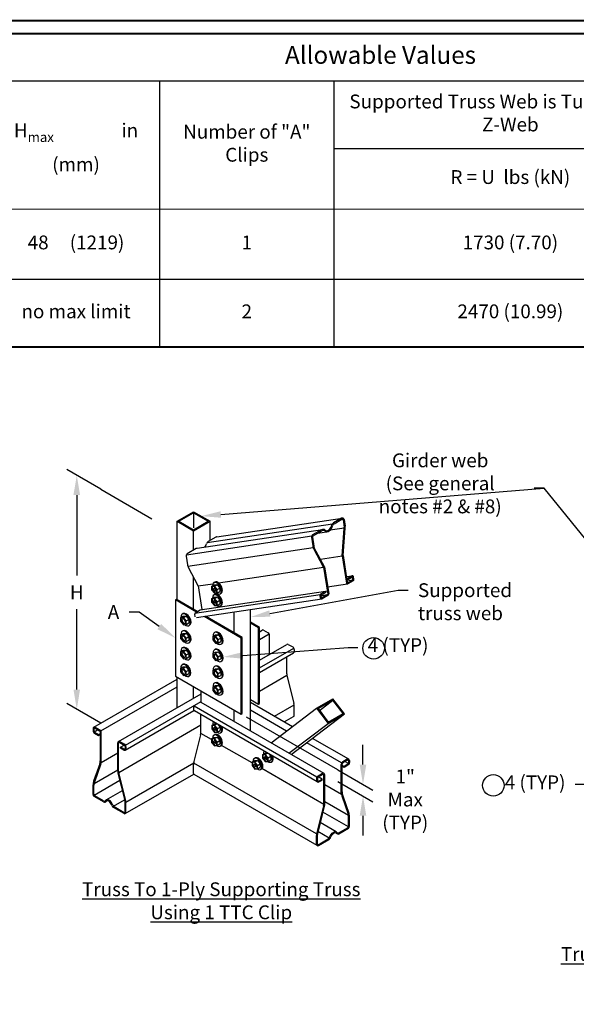
# Model space of a CAD drawing. Units: inches. Extents: x 0 to 11.6, y 0 to 8.5.
# Drawn here: x 6 to 8.8, y 3.5 to 8.5 of the extents above; entities that cross this region are included whole.
import ezdxf
from ezdxf import colors
from ezdxf.entities.mleader import LeaderData, LeaderLine
from ezdxf.math import Vec2, Vec3

# ---------------------------------------------------------------- set-up
doc = ezdxf.new("R2010")
doc.units = ezdxf.units.IN
doc.header["$MEASUREMENT"] = 0
doc.layers.get('0').update_dxf_attribs({"linetype": 'CONTINUOUS'})
doc.layers.get('Defpoints').update_dxf_attribs({"linetype": 'CONTINUOUS'})
for name, color, linetype in [('BOR', 7, 'CONTINUOUS'), ('Const.', 7, 'CONTINUOUS'), ('DIM', 7, 'CONTINUOUS'), ('Dim-Dimensions', 7, 'CONTINUOUS'), ('Dim-Leaders', 7, 'CONTINUOUS'), ('Table', 7, 'CONTINUOUS')]:
    doc.layers.add(name, color=color, linetype=linetype)
doc.styles.add('ROMAND', font='romand')
doc.styles.add('TrusSteel_Std.', font='romand.shx', dxfattribs={"height": 0.07})
doc.dimstyles.new('TrusSteel_Std.', dxfattribs={"dimtxt": 0.07, "dimasz": 0.1, "dimexe": 0.05, "dimexo": 0.07, "dimgap": 0.05, "dimtad": 0, "dimdec": 4, "dimzin": 0, "dimdsep": 46, "dimtxsty": 'TrusSteel_Std.', "dimcen": 0.09, "dimadec": 0, "dimazin": 0, "dimtfac": 1, "dimtdec": 4, "dimtofl": 0, "dimtmove": 2, "dimatfit": 3, "dimfxl": 0, "dimtolj": 1, "dimtzin": 1, "dimarcsym": 0})

# ---------------------------------------------------------------- blocks, each defined once
blk = doc.blocks.new('*T2')
at = {"layer": 'Table', "linetype": 'ByBlock', "lineweight": -2, "transparency": 16777216}
for p, q in [((0, 0), (6.2023, 0)), ((0, 0), (0, -1.5873)), ((6.2023, 0), (6.2023, -1.5873)), ((0, -0.24), (6.2023, -0.24)), ((1.1359, -0.24), (1.1359, -1.5873)), ((1.9825, -0.24), (1.9825, -1.5873)), ((2.8656, -0.24), (2.8656, -1.5873)), ((4.6524, -0.24), (4.6524, -1.5873)), ((0, -0.5825), (1.1359, -0.5825)), ((0.5679, -0.5825), (0.5679, -1.5873)), ((2.8656, -0.5825), (6.2023, -0.5825)), ((0, -1.2448), (6.2023, -1.2448)), ((0, -1.5873), (6.2023, -1.5873))]:
    blk.add_line(p, q, dxfattribs=at)
at = {"layer": 'Table', "linetype": 'ByBlock', "lineweight": 15, "transparency": 16777216}
blk.add_line((0, -0.8892), (6.2023, -0.8892), dxfattribs=at)
at = {"layer": 'Table', "color": 0, "transparency": 16777216, "attachment_point": 5, "style": 'ROMAND'}
for s, insert, char_height, width in [('Allowable Values', (3.1012, -0.12), 0.09, 6.082344), ('Supported Truss Web is Tube Web or Z-Web', (3.759, -0.4113), 0.07, 1.666854), ('\\A1;H{\\fArial|b0|i0|c0|p34;\\H0.7x;\\S^ min;} in (mm)', (0.5679, -0.4113), 0.07, 1.015877), ('Supported Trus Web is C-Web', (5.4274, -0.4113), 0.07, 1.429907), ('\\A1;H{\\fArial|b0|i0|c0|p34;\\H0.7x;\\S^ max;}                in (mm)', (1.5592, -0.5646), 0.07, 0.726667), ('Number of "A" Clips', (2.4241, -0.5646), 0.07, 0.76304), ('TSC3.00 TSC4.00', (0.8519, -0.7359), 0.07, 0.447938), ('TSC2.75', (0.284, -0.7359), 0.07, 0.447938), ('R = U  lbs (kN)', (3.759, -0.7359), 0.07, 1.666854), ('R = U  lbs (kN)', (5.4274, -0.7359), 0.07, 1.429907), ('9-1/2 (241)', (0.284, -1.067), 0.07, 0.447938), ('12      (305)', (0.8519, -1.067), 0.07, 0.447938), ('48     (1219)', (1.5592, -1.067), 0.07, 0.726667), ('1', (2.4241, -1.067), 0.07, 0.76304), ('1730 (7.70)', (3.759, -1.067), 0.07, 1.666854), ('1420 (6.32)', (5.4274, -1.067), 0.07, 1.429907), ('19      (483)', (0.284, -1.4161), 0.07, 0.447938), ('24      (610)', (0.8519, -1.4161), 0.07, 0.447938), ('no max limit', (1.5592, -1.4161), 0.07, 0.726667), ('2', (2.4241, -1.4161), 0.07, 0.76304), ('2470 (10.99)', (3.759, -1.4161), 0.07, 1.666854), ('2470 (10.99)', (5.4274, -1.4161), 0.07, 1.429907)]:
    blk.add_mtext(s, dxfattribs=dict(at, insert=insert, char_height=char_height, width=width))
blk = doc.blocks.new('*D8')
at = {"layer": 'Defpoints', "color": 0, "transparency": 16777216}
for p in [(7.5477, 4.7408), (7.5477, 4.6817), (7.7451, 4.6268)]:
    blk.add_point(p, dxfattribs=at)
at = {"layer": 'Dim-Dimensions', "color": 0, "lineweight": -2, "transparency": 16777216}
for p, q in [((7.7451, 4.7268), (7.7451, 4.8268)), ((7.6177, 4.7004), (7.7951, 4.598)), ((7.6177, 4.6413), (7.7951, 4.5389)), ((7.7451, 4.4678), (7.7451, 4.3678))]:
    blk.add_line(p, q, dxfattribs=at)
at = {"layer": 'Dim-Dimensions', "color": 0, "transparency": 16777216}
for points in [[(7.7285, 4.7268), (7.7618, 4.7268), (7.7451, 4.6268)], [(7.7285, 4.4678), (7.7618, 4.4678), (7.7451, 4.5678)]]:
    blk.add_solid(points, dxfattribs=at)
at = {"layer": 'Dim-Dimensions', "color": 0, "transparency": 16777216, "insert": (7.9591, 4.5499), "char_height": 0.07, "attachment_point": 5, "rotation": 0.0001, "style": 'TrusSteel_Std.'}
blk.add_mtext('\\A1;1"\\PMax\\P(TYP)', dxfattribs=at)
blk = doc.blocks.new('*D9')
at = {"layer": 'Defpoints', "color": 0, "transparency": 16777216}
for p in [(6.2954, 6.1923), (6.4175, 6.1218), (6.4175, 4.9364)]:
    blk.add_point(p, dxfattribs=at)
at = {"layer": 'Dim-Dimensions', "color": 0, "lineweight": -2, "transparency": 16777216}
for p, q in [((6.4175, 6.1218), (6.2454, 6.2212)), ((6.2954, 6.0923), (6.2954, 5.6846)), ((6.2954, 5.1069), (6.2954, 5.5146)), ((6.4175, 4.9364), (6.2454, 5.0358))]:
    blk.add_line(p, q, dxfattribs=at)
at = {"layer": 'Dim-Dimensions', "color": 0, "transparency": 16777216}
for points in [[(6.2787, 6.0923), (6.312, 6.0923), (6.2954, 6.1923)], [(6.2787, 5.1069), (6.312, 5.1069), (6.2954, 5.0069)]]:
    blk.add_solid(points, dxfattribs=at)
at = {"layer": 'Dim-Dimensions', "color": 0, "transparency": 16777216, "insert": (6.2954, 5.5996), "char_height": 0.07, "attachment_point": 5, "rotation": 0.0001, "style": 'TrusSteel_Std.'}
blk.add_mtext('\\A1;H', dxfattribs=at)

msp = doc.modelspace()

# ---------------------------------------------------------------- linework, layer by layer
at = {"layer": 'BOR', "lineweight": -3, "const_width": 0.01}
msp.add_lwpolyline([(0.125, 1.495), (10.875, 1.495, 0.4142136), (10.995, 1.615), (10.995, 8.375, 0.4142136), (10.875, 8.495), (0.125, 8.495, 0.4142136), (0.005, 8.375), (0.005, 1.615, 0.4142136)], format="xyb", close=True, dxfattribs=at)
msp.add_lwpolyline([(4.73247, 8.42972), (10.93482, 8.42972), (10.93482, 6.84239), (4.73247, 6.84239)], close=True, dxfattribs=at)
at = {"layer": 'BOR'}
for centre in [(7.79874, 5.31576), (8.40533, 4.62157)]:
    msp.add_circle(centre, 0.05465, dxfattribs=at)
at = {"layer": 'Const.', "lineweight": -3}
for p, q in [((6.8038, 5.95949), (6.88719, 6.00764)), ((6.81269, 5.95949), (6.88719, 6.00251)), ((6.88719, 6.00764), (6.97059, 5.95949)), ((6.88719, 6.00251), (6.88719, 5.92649)), ((6.88719, 6.00251), (6.96169, 5.95949)), ((6.8038, 5.56064), (6.8038, 5.95949)), ((6.8038, 5.95949), (6.88719, 5.91134)), ((6.81269, 5.95949), (6.88719, 5.91648)), ((6.88719, 5.91648), (6.96169, 5.95949)), ((6.88719, 5.91134), (6.97059, 5.95949)), ((6.95591, 5.85191), (7.59079, 5.94715)), ((6.97059, 5.86181), (6.97059, 5.95949)), ((7.00554, 5.88056), (7.63882, 5.97559)), ((7.63568, 5.97449), (7.59625, 5.95172)), ((7.5984, 5.94703), (7.63858, 5.97023)), ((7.64432, 5.96747), (7.65005, 5.92923)), ((7.64906, 5.96804), (7.65418, 5.93395)), ((6.85036, 5.79008), (7.48525, 5.88532)), ((6.88719, 5.81366), (6.88719, 5.91134)), ((6.90554, 5.82297), (7.54043, 5.91821)), ((7.53488, 5.91629), (7.48988, 5.89031)), ((7.49212, 5.88567), (7.53705, 5.91161)), ((7.51616, 5.89955), (7.55985, 5.90611)), ((7.57928, 5.9157), (7.65032, 5.92636)), ((7.63965, 5.78363), (7.65026, 5.92348)), ((7.6441, 5.7862), (7.65454, 5.92388)), ((7.00043, 5.87904), (6.96136, 5.85648)), ((7.48423, 5.87859), (7.49088, 5.83422)), ((7.48898, 5.87916), (7.49577, 5.83388)), ((6.9, 5.82105), (6.855, 5.79507)), ((6.85777, 5.73175), (7.49266, 5.82698)), ((7.5453, 5.72681), (7.4956, 5.82013)), ((7.54975, 5.72938), (7.4985, 5.82562)), ((7.6441, 5.7862), (7.66568, 5.64996)), ((6.84935, 5.78335), (6.856, 5.73899)), ((7.52964, 5.76713), (7.63965, 5.78363)), ((7.63965, 5.78363), (7.66142, 5.64619)), ((6.91041, 5.63157), (6.86072, 5.7249)), ((7.01379, 5.64708), (7.5453, 5.72681)), ((7.5453, 5.72681), (7.56686, 5.59068)), ((7.54975, 5.72938), (7.57151, 5.59194)), ((6.88719, 5.5125), (6.88719, 5.67518)), ((6.91041, 5.63157), (6.98509, 5.64277)), ((6.97849, 5.62941), (6.99199, 5.63721)), ((6.98995, 5.64827), (6.9944, 5.65084)), ((6.99199, 5.63721), (7.00614, 5.63842)), ((6.99265, 5.63063), (7.00614, 5.63842)), ((7.00614, 5.63842), (7.01997, 5.62133)), ((7.566, 5.62673), (7.66728, 5.64192)), ((7.6611, 5.67884), (7.69071, 5.68328)), ((7.66247, 5.67019), (7.6691, 5.67118)), ((7.66322, 5.66547), (7.67166, 5.66674)), ((7.66438, 5.65814), (7.69388, 5.66256)), ((7.69501, 5.65753), (7.66906, 5.64255)), ((7.6691, 5.67118), (7.68897, 5.68266)), ((7.6691, 5.67118), (7.67166, 5.66674)), ((7.6928, 5.66139), (7.66969, 5.64805)), ((7.67166, 5.66674), (7.69024, 5.67746)), ((7.69411, 5.66415), (7.69215, 5.67655)), ((7.69877, 5.66541), (7.69661, 5.67901)), ((6.89387, 5.49305), (7.52875, 5.58828)), ((6.91041, 5.63157), (6.92941, 5.51161)), ((6.92044, 5.51026), (7.55532, 5.60549)), ((6.99265, 5.63063), (6.97849, 5.62941)), ((6.97849, 5.62941), (6.97849, 5.61195)), ((6.97849, 5.61195), (6.9927, 5.59441)), ((6.99219, 5.62956), (6.97952, 5.62847)), ((6.97952, 5.62847), (6.97952, 5.61231)), ((6.97952, 5.61231), (6.98073, 5.61301)), ((6.97952, 5.61231), (6.99315, 5.59549)), ((6.98073, 5.62858), (6.98073, 5.61301)), ((6.98073, 5.61301), (6.99436, 5.59618)), ((6.99265, 5.62107), (6.98465, 5.61317)), ((6.98802, 5.61311), (6.98465, 5.61317)), ((6.98802, 5.61311), (6.99728, 5.60777)), ((6.98995, 5.58603), (6.9944, 5.5886)), ((7.00544, 5.61317), (6.99219, 5.62956)), ((7.00647, 5.61354), (6.99265, 5.63063)), ((6.99265, 5.62107), (6.99386, 5.62176)), ((6.99265, 5.62107), (7.00064, 5.60394)), ((6.9927, 5.59441), (7.00647, 5.59575)), ((6.99315, 5.59549), (7.00544, 5.59668)), ((6.99315, 5.59549), (6.99436, 5.59618)), ((6.99386, 5.62176), (7.00185, 5.60464)), ((6.99436, 5.59618), (7.00544, 5.59726)), ((6.99728, 5.60777), (7.00064, 5.60394)), ((7.00185, 5.60464), (7.00064, 5.60394)), ((7.00544, 5.59668), (7.00544, 5.61317)), ((7.00647, 5.61354), (7.01997, 5.62133)), ((7.00647, 5.59575), (7.00647, 5.61354)), ((7.00647, 5.59575), (7.01997, 5.60354)), ((7.01997, 5.62133), (7.01997, 5.60354)), ((7.0222, 5.59241), (7.02665, 5.59498)), ((7.53109, 5.59151), (7.55532, 5.60549)), ((7.53323, 5.58408), (7.56663, 5.58909)), ((7.53408, 5.5873), (7.55789, 5.60105)), ((7.56554, 5.58792), (7.53877, 5.57246)), ((7.55532, 5.60549), (7.55789, 5.60105)), ((6.7949, 5.56064), (6.8038, 5.56578)), ((6.7949, 5.56064), (6.7949, 5.17545)), ((6.9013, 5.49921), (6.7949, 5.56064)), ((6.90575, 5.50178), (6.8038, 5.56064)), ((6.90144, 5.47109), (7.53632, 5.56633)), ((6.97849, 5.56717), (6.99199, 5.57496)), ((6.99265, 5.56839), (6.97849, 5.56717)), ((6.97849, 5.56717), (6.97849, 5.5497)), ((6.97849, 5.5497), (6.9927, 5.53217)), ((6.99219, 5.56732), (6.97952, 5.56623)), ((6.97952, 5.56623), (6.97952, 5.55006)), ((6.97952, 5.55006), (6.98073, 5.55076)), ((6.97952, 5.55006), (6.99315, 5.53324)), ((6.98073, 5.56633), (6.98073, 5.55076)), ((6.98073, 5.55076), (6.99436, 5.53394)), ((6.99265, 5.55882), (6.98465, 5.55093)), ((6.98802, 5.55087), (6.98465, 5.55093)), ((6.98802, 5.55087), (6.99728, 5.54552)), ((6.99199, 5.57496), (7.00614, 5.57618)), ((7.00544, 5.55093), (6.99219, 5.56732)), ((6.99265, 5.56839), (7.00614, 5.57618)), ((7.00647, 5.55129), (6.99265, 5.56839)), ((6.99265, 5.55882), (6.99386, 5.55952)), ((6.99265, 5.55882), (7.00064, 5.5417)), ((6.99386, 5.55952), (7.00185, 5.54239)), ((6.99728, 5.54552), (7.00064, 5.5417)), ((7.00185, 5.54239), (7.00064, 5.5417)), ((7.00544, 5.53444), (7.00544, 5.55093)), ((7.00614, 5.57618), (7.01997, 5.55908)), ((7.00647, 5.55129), (7.01997, 5.55908)), ((7.00647, 5.53351), (7.00647, 5.55129)), ((7.00647, 5.53351), (7.01997, 5.5413)), ((7.01997, 5.55908), (7.01997, 5.5413)), ((7.5305, 5.57061), (7.52833, 5.58432)), ((7.53476, 5.57438), (7.53311, 5.58478)), ((7.56776, 5.58406), (7.53815, 5.56696)), ((6.8342, 5.49192), (6.82993, 5.48953)), ((6.89562, 5.47537), (6.89345, 5.48908)), ((6.89621, 5.49627), (6.92044, 5.51026)), ((6.9927, 5.53217), (7.00647, 5.53351)), ((6.99315, 5.53324), (7.00544, 5.53444)), ((6.99315, 5.53324), (6.99436, 5.53394)), ((6.99436, 5.53394), (7.00544, 5.53502)), ((7.0222, 5.53017), (7.02665, 5.53274)), ((7.09183, 5.39435), (7.09183, 5.49966)), ((7.17523, 4.89681), (7.17523, 5.51216)), ((6.82135, 5.4702), (6.83484, 5.47799)), ((6.8355, 5.47141), (6.82135, 5.4702)), ((6.82135, 5.4702), (6.82135, 5.45273)), ((6.82135, 5.45273), (6.83556, 5.43519)), ((6.83484, 5.47799), (6.849, 5.4792)), ((6.8355, 5.47141), (6.849, 5.4792)), ((6.84933, 5.45432), (6.8355, 5.47141)), ((6.83556, 5.43519), (6.84933, 5.43654)), ((6.849, 5.4792), (6.86282, 5.46211)), ((6.84933, 5.45432), (6.86282, 5.46211)), ((6.84933, 5.43654), (6.84933, 5.45432)), ((6.84933, 5.43654), (6.86282, 5.44433)), ((6.86282, 5.46211), (6.86282, 5.44433)), ((7.12849, 5.36805), (6.93999, 5.47688)), ((7.13293, 5.37062), (6.94705, 5.47794)), ((7.22078, 5.42133), (7.17523, 5.44763)), ((7.21633, 5.41877), (7.17523, 5.4425)), ((6.82135, 5.3833), (6.83484, 5.3911)), ((6.8342, 5.40503), (6.82993, 5.40263)), ((6.83484, 5.3911), (6.849, 5.39231)), ((6.8355, 5.38452), (6.849, 5.39231)), ((6.849, 5.39231), (6.86282, 5.37522)), ((6.8669, 5.43245), (6.86357, 5.43052)), ((6.99714, 5.39784), (6.99287, 5.39545)), ((7.21633, 5.41877), (7.22078, 5.42133)), ((7.21633, 5.03357), (7.21633, 5.41877)), ((7.22078, 5.03614), (7.22078, 5.42133)), ((7.22078, 5.40015), (7.234, 5.40778)), ((7.22078, 5.36089), (7.26978, 5.38919)), ((7.24171, 5.40778), (7.26415, 5.39483)), ((6.8355, 5.38452), (6.82135, 5.3833)), ((6.82135, 5.3833), (6.82135, 5.36584)), ((6.82135, 5.36584), (6.83556, 5.3483)), ((6.84933, 5.36743), (6.8355, 5.38452)), ((6.83556, 5.3483), (6.84933, 5.34964)), ((6.84933, 5.36743), (6.86282, 5.37522)), ((6.84933, 5.34964), (6.84933, 5.36743)), ((6.84933, 5.34964), (6.86282, 5.35743)), ((6.86282, 5.37522), (6.86282, 5.35743)), ((6.8669, 5.34556), (6.86357, 5.34363)), ((6.98429, 5.37612), (6.99778, 5.38391)), ((6.99845, 5.37734), (6.98429, 5.37612)), ((6.98429, 5.37612), (6.98429, 5.35865)), ((6.98429, 5.35865), (6.9985, 5.34112)), ((6.99778, 5.38391), (7.01194, 5.38513)), ((6.99845, 5.37734), (7.01194, 5.38513)), ((7.01227, 5.36025), (6.99845, 5.37734)), ((6.9985, 5.34112), (7.01227, 5.34246)), ((7.01194, 5.38513), (7.02576, 5.36804)), ((7.01227, 5.36025), (7.02576, 5.36804)), ((7.01227, 5.34246), (7.01227, 5.36025)), ((7.01227, 5.34246), (7.02576, 5.35025)), ((7.02576, 5.36804), (7.02576, 5.35025)), ((7.02985, 5.33838), (7.02651, 5.33645)), ((7.12849, 5.36805), (7.13293, 5.37062)), ((7.12849, 4.98286), (7.12849, 5.36805)), ((7.13293, 4.98542), (7.13293, 5.37062)), ((7.27185, 5.28519), (7.27185, 5.38148)), ((6.82135, 5.29829), (6.83484, 5.30608)), ((6.8355, 5.29951), (6.82135, 5.29829)), ((6.82135, 5.29829), (6.82135, 5.28082)), ((6.8342, 5.32001), (6.82993, 5.31762)), ((6.83484, 5.30608), (6.849, 5.3073)), ((6.8355, 5.29951), (6.849, 5.3073)), ((6.84933, 5.28241), (6.8355, 5.29951)), ((6.849, 5.3073), (6.86282, 5.29021)), ((6.84933, 5.28241), (6.86282, 5.29021)), ((6.86282, 5.29021), (6.86282, 5.27242)), ((6.98429, 5.28923), (6.99778, 5.29702)), ((6.99845, 5.29045), (6.98429, 5.28923)), ((6.98429, 5.28923), (6.98429, 5.27176)), ((6.99714, 5.31095), (6.99287, 5.30856)), ((6.99778, 5.29702), (7.01194, 5.29824)), ((6.99845, 5.29045), (7.01194, 5.29824)), ((7.01227, 5.27335), (6.99845, 5.29045)), ((7.01194, 5.29824), (7.02576, 5.28114)), ((7.22078, 5.2557), (7.3591, 5.33556)), ((7.22078, 5.21645), (7.39488, 5.31696)), ((7.22078, 5.19324), (7.39309, 5.29273)), ((7.3668, 5.33556), (7.38924, 5.3226)), ((7.39694, 5.30926), (7.39694, 5.2994)), ((6.82135, 5.28082), (6.83556, 5.26329)), ((6.83556, 5.26329), (6.84933, 5.26463)), ((6.84933, 5.26463), (6.84933, 5.28241)), ((6.84933, 5.26463), (6.86282, 5.27242)), ((6.8669, 5.26055), (6.86357, 5.25862)), ((6.98429, 5.27176), (6.9985, 5.25423)), ((6.9985, 5.25423), (7.01227, 5.25557)), ((7.01227, 5.27335), (7.02576, 5.28114)), ((7.01227, 5.25557), (7.01227, 5.27335)), ((7.01227, 5.25557), (7.02576, 5.26336)), ((7.02576, 5.28114), (7.02576, 5.26336)), ((7.02985, 5.25148), (7.02651, 5.24956)), ((7.35969, 5.18624), (7.35969, 5.27345)), ((6.82096, 5.21362), (6.83445, 5.22141)), ((6.83512, 5.21484), (6.82096, 5.21362)), ((6.82096, 5.21362), (6.82096, 5.19615)), ((6.82096, 5.19615), (6.83517, 5.17862)), ((6.83381, 5.23534), (6.82954, 5.23295)), ((6.83445, 5.22141), (6.84861, 5.22263)), ((6.83512, 5.21484), (6.84861, 5.22263)), ((6.84894, 5.19774), (6.83512, 5.21484)), ((6.84861, 5.22263), (6.86243, 5.20553)), ((6.84894, 5.19774), (6.86243, 5.20553)), ((6.84894, 5.17996), (6.84894, 5.19774)), ((6.84894, 5.17996), (6.86243, 5.18775)), ((6.86243, 5.20553), (6.86243, 5.18775)), ((6.98429, 5.20422), (6.99778, 5.21201)), ((6.99845, 5.20543), (6.98429, 5.20422)), ((6.98429, 5.20422), (6.98429, 5.18675)), ((6.99714, 5.22594), (6.99287, 5.22355)), ((6.99778, 5.21201), (7.01194, 5.21323)), ((6.99845, 5.20543), (7.01194, 5.21323)), ((7.01227, 5.18834), (6.99845, 5.20543)), ((7.01194, 5.21323), (7.02576, 5.19613)), ((7.01227, 5.18834), (7.02576, 5.19613)), ((7.01227, 5.17056), (7.01227, 5.18834)), ((7.02576, 5.19613), (7.02576, 5.17835)), ((6.38157, 4.91563), (6.8038, 5.1594)), ((6.7949, 5.17545), (7.12849, 4.98286)), ((6.8038, 5.01496), (6.8038, 5.17032)), ((6.83517, 5.17862), (6.84894, 5.17996)), ((6.86651, 5.17588), (6.86318, 5.17395)), ((6.98429, 5.18675), (6.9985, 5.16921)), ((6.99675, 5.14127), (6.99248, 5.13888)), ((6.9985, 5.16921), (7.01227, 5.17056)), ((7.01227, 5.17056), (7.02576, 5.17835)), ((7.02985, 5.16647), (7.02651, 5.16455)), ((7.22078, 5.09877), (7.36012, 5.17922)), ((7.3614, 5.1723), (7.39524, 5.03612)), ((6.41735, 4.89704), (6.8038, 5.12015)), ((6.88719, 5.0631), (6.88719, 5.12217)), ((6.92504, 5.04125), (6.92504, 5.10032)), ((6.9839, 5.11955), (6.99739, 5.12734)), ((6.99806, 5.12076), (6.9839, 5.11955)), ((6.9839, 5.11955), (6.9839, 5.10208)), ((6.9839, 5.10208), (6.99811, 5.08454)), ((6.99739, 5.12734), (7.01155, 5.12855)), ((6.99806, 5.12076), (7.01155, 5.12855)), ((7.01188, 5.10367), (6.99806, 5.12076)), ((7.01155, 5.12855), (7.02537, 5.11146)), ((7.01188, 5.10367), (7.02537, 5.11146)), ((7.01188, 5.08589), (7.01188, 5.10367)), ((7.01188, 5.08589), (7.02537, 5.09368)), ((7.02537, 5.11146), (7.02537, 5.09368)), ((6.50666, 4.84341), (6.92504, 5.08496)), ((6.54245, 4.82481), (6.92504, 5.0457)), ((7.54773, 4.68174), (6.92504, 5.04125)), ((6.99811, 5.08454), (7.01188, 5.08589)), ((7.02946, 5.0818), (7.02612, 5.07987)), ((7.17523, 5.0573), (7.21633, 5.03357)), ((7.38756, 4.91866), (7.17523, 5.04125)), ((7.50969, 5.01194), (7.59308, 5.06009)), ((7.51725, 5.01043), (7.59175, 5.05344)), ((7.52395, 5.00166), (7.59175, 5.05344)), ((7.64397, 4.98508), (7.59175, 5.05344)), ((7.65154, 4.98356), (7.59308, 5.06009)), ((6.54066, 4.80058), (6.88822, 5.00124)), ((6.88719, 5.01496), (6.88719, 5.0051)), ((7.51195, 4.66315), (6.88926, 5.02266)), ((7.51374, 4.63891), (6.89104, 4.99842)), ((7.09183, 4.94496), (7.09183, 5.00402)), ((7.35829, 4.89631), (7.17523, 5.002)), ((7.21633, 5.03357), (7.22078, 5.03614)), ((7.27986, 4.8364), (7.50969, 5.01194)), ((7.2963, 4.97135), (7.39652, 5.02921)), ((7.39694, 4.97618), (7.39694, 5.02219)), ((7.50969, 5.01194), (7.56814, 4.93542)), ((7.51725, 5.01043), (7.56947, 4.94207)), ((6.92444, 4.89193), (6.92444, 4.97914)), ((7.12849, 4.98286), (7.13293, 4.98542)), ((7.34565, 4.94286), (7.39373, 4.97062)), ((7.3818, 4.77754), (7.65154, 4.98356)), ((7.56814, 4.93542), (7.65154, 4.98356)), ((7.56947, 4.94207), (7.64397, 4.98508)), ((6.37772, 4.90896), (6.37772, 4.8991)), ((6.38217, 4.90793), (6.38217, 4.89722)), ((6.3832, 4.89337), (6.40107, 4.90368)), ((6.38602, 4.89055), (6.40552, 4.87929)), ((6.38794, 4.91126), (6.41112, 4.89788)), ((6.38927, 4.91563), (6.41171, 4.90268)), ((6.41497, 4.75008), (6.41497, 4.89121)), ((6.41942, 4.74534), (6.41942, 4.88933)), ((6.50769, 4.68707), (6.92444, 4.92768)), ((6.9796, 4.9251), (6.99309, 4.9329)), ((6.99375, 4.92632), (6.9796, 4.9251)), ((6.9796, 4.9251), (6.9796, 4.90764)), ((6.9796, 4.90764), (6.9938, 4.8901)), ((6.9933, 4.92525), (6.98062, 4.92416)), ((6.98062, 4.92416), (6.98062, 4.908)), ((6.98062, 4.908), (6.98183, 4.9087)), ((6.98062, 4.908), (6.99425, 4.89118)), ((6.98183, 4.92427), (6.98183, 4.9087)), ((6.98183, 4.9087), (6.99546, 4.89187)), ((6.99375, 4.91676), (6.98576, 4.90886)), ((6.98912, 4.9088), (6.98576, 4.90886)), ((6.98912, 4.9088), (6.99838, 4.90346)), ((6.99309, 4.9329), (7.00306, 4.93375)), ((7.00655, 4.90886), (6.9933, 4.92525)), ((6.99375, 4.92632), (7.00484, 4.93272)), ((7.00758, 4.90923), (6.99375, 4.92632)), ((6.99375, 4.91676), (6.99496, 4.91745)), ((6.99375, 4.91676), (7.00175, 4.89963)), ((6.9938, 4.8901), (7.00758, 4.89144)), ((6.99425, 4.89118), (7.00655, 4.89238)), ((6.99425, 4.89118), (6.99546, 4.89187)), ((6.99496, 4.91745), (7.00295, 4.90033)), ((6.99546, 4.89187), (7.00655, 4.89295)), ((6.99838, 4.90346), (7.00175, 4.89963)), ((7.00295, 4.90033), (7.00175, 4.89963)), ((7.00655, 4.89238), (7.00655, 4.90886)), ((7.00758, 4.90923), (7.02107, 4.91702)), ((7.00758, 4.89144), (7.00758, 4.90923)), ((7.00758, 4.89144), (7.02107, 4.89923)), ((7.01146, 4.9289), (7.02107, 4.91702)), ((7.02107, 4.91702), (7.02107, 4.89923)), ((7.0233, 4.8881), (7.02775, 4.89067)), ((7.37021, 4.78424), (7.56814, 4.93542)), ((6.38542, 4.88576), (6.40552, 4.87415)), ((6.40552, 4.87929), (6.41497, 4.88475)), ((6.40552, 4.87415), (6.41497, 4.87961)), ((6.40552, 4.87415), (6.40552, 4.87929)), ((6.51304, 4.83904), (6.53621, 4.82566)), ((6.51437, 4.84341), (6.53681, 4.83045)), ((6.92274, 4.878), (6.88724, 4.73513)), ((6.97849, 4.85346), (6.92402, 4.88491)), ((6.97849, 4.85708), (6.99199, 4.86487)), ((6.99265, 4.85829), (6.97849, 4.85708)), ((6.97849, 4.85708), (6.97849, 4.83961)), ((6.97849, 4.83961), (6.9927, 4.82207)), ((6.99219, 4.85722), (6.97952, 4.85614)), ((6.97952, 4.85614), (6.97952, 4.83997)), ((6.97952, 4.83997), (6.98073, 4.84067)), ((6.97952, 4.83997), (6.99315, 4.82315)), ((6.98073, 4.85624), (6.98073, 4.84067)), ((6.98073, 4.84067), (6.99436, 4.82385)), ((6.99265, 4.84873), (6.98465, 4.84084)), ((6.98802, 4.84078), (6.98465, 4.84084)), ((6.98802, 4.84078), (6.99728, 4.83543)), ((6.98995, 4.87594), (6.9944, 4.8785)), ((6.99199, 4.86487), (7.00614, 4.86609)), ((7.00544, 4.84084), (6.99219, 4.85722)), ((6.99265, 4.85829), (7.00614, 4.86609)), ((7.00647, 4.8412), (6.99265, 4.85829)), ((6.99265, 4.84873), (6.99386, 4.84943)), ((6.99265, 4.84873), (7.00064, 4.8316)), ((6.99386, 4.84943), (7.00185, 4.8323)), ((7.00544, 4.82435), (7.00544, 4.84084)), ((7.00614, 4.86609), (7.01997, 4.84899)), ((7.00647, 4.8412), (7.01997, 4.84899)), ((7.00647, 4.82342), (7.00647, 4.8412)), ((7.01997, 4.84899), (7.01997, 4.83121)), ((7.67283, 4.75396), (7.4895, 4.85981)), ((6.50281, 4.69508), (6.50281, 4.83674)), ((6.50726, 4.69409), (6.50726, 4.8357)), ((6.51671, 4.81509), (6.53562, 4.826)), ((6.51671, 4.80995), (6.51671, 4.81509)), ((6.53429, 4.80494), (6.51671, 4.81509)), ((6.53296, 4.80058), (6.51671, 4.80995)), ((6.54006, 4.81899), (6.54006, 4.80828)), ((6.54451, 4.81711), (6.54451, 4.80725)), ((6.9927, 4.82207), (7.00647, 4.82342)), ((6.99315, 4.82315), (7.00544, 4.82435)), ((6.99315, 4.82315), (6.99436, 4.82385)), ((6.99436, 4.82385), (7.00544, 4.82493)), ((6.99728, 4.83543), (7.00064, 4.8316)), ((7.00185, 4.8323), (7.00064, 4.8316)), ((7.00647, 4.82342), (7.01997, 4.83121)), ((7.0222, 4.82008), (7.02665, 4.82265)), ((7.18304, 4.73537), (7.02889, 4.82437)), ((7.63705, 4.73537), (7.46024, 4.83745)), ((6.41879, 4.73784), (6.50281, 4.78635)), ((7.18304, 4.73898), (7.19653, 4.74677)), ((7.1972, 4.7402), (7.18304, 4.73898)), ((7.18304, 4.73898), (7.18304, 4.72151)), ((7.19674, 4.73913), (7.18407, 4.73804)), ((7.18407, 4.73804), (7.18407, 4.72188)), ((7.18527, 4.73814), (7.18527, 4.72258)), ((7.1945, 4.75784), (7.19894, 4.76041)), ((7.19653, 4.74677), (7.21069, 4.74799)), ((7.20999, 4.72274), (7.19674, 4.73913)), ((7.1972, 4.7402), (7.21069, 4.74799)), ((7.21102, 4.7231), (7.1972, 4.7402)), ((7.21069, 4.74799), (7.22451, 4.7309)), ((7.23616, 4.77698), (7.24965, 4.78477)), ((7.25031, 4.7782), (7.23616, 4.77698)), ((7.23616, 4.77698), (7.23616, 4.75951)), ((7.23616, 4.75951), (7.25036, 4.74198)), ((7.24986, 4.77713), (7.23718, 4.77604)), ((7.23718, 4.77604), (7.23718, 4.75988)), ((7.23718, 4.75988), (7.23839, 4.76057)), ((7.23718, 4.75988), (7.25081, 4.74305)), ((7.23839, 4.77614), (7.23839, 4.76057)), ((7.23839, 4.76057), (7.25202, 4.74375)), ((7.25031, 4.76863), (7.24232, 4.76074)), ((7.24568, 4.76068), (7.24232, 4.76074)), ((7.24568, 4.76068), (7.25494, 4.75533)), ((7.24965, 4.78477), (7.25962, 4.78563)), ((7.26311, 4.76074), (7.24986, 4.77713)), ((7.25031, 4.7782), (7.2614, 4.7846)), ((7.26414, 4.7611), (7.25031, 4.7782)), ((7.25031, 4.76863), (7.25152, 4.76933)), ((7.25031, 4.76863), (7.25831, 4.75151)), ((7.25036, 4.74198), (7.26414, 4.74332)), ((7.25081, 4.74305), (7.26311, 4.74425)), ((7.25081, 4.74305), (7.25202, 4.74375)), ((7.25152, 4.76933), (7.25951, 4.7522)), ((7.25202, 4.74375), (7.26311, 4.74483)), ((7.25494, 4.75533), (7.25831, 4.75151)), ((7.25951, 4.7522), (7.25831, 4.75151)), ((7.26311, 4.74425), (7.26311, 4.76074)), ((7.26414, 4.7611), (7.27763, 4.76889)), ((7.26414, 4.74332), (7.26414, 4.7611)), ((7.26414, 4.74332), (7.27763, 4.75111)), ((7.26802, 4.78078), (7.27763, 4.76889)), ((7.27763, 4.76889), (7.27763, 4.75111)), ((7.27986, 4.73998), (7.28431, 4.74255)), ((7.66512, 4.75396), (7.64269, 4.74101)), ((7.66645, 4.7496), (7.64328, 4.73622)), ((7.6712, 4.7317), (7.65333, 4.74202)), ((7.67223, 4.74626), (7.67223, 4.73555)), ((7.67668, 4.74729), (7.67668, 4.73743)), ((6.41175, 4.73106), (6.38094, 4.64264)), ((6.3828, 4.63073), (6.50281, 4.70003)), ((6.41691, 4.73055), (6.38467, 4.63802)), ((6.54408, 4.53706), (6.88769, 4.73544)), ((6.88719, 4.68188), (6.88719, 4.72789)), ((7.51032, 4.37539), (6.88762, 4.7349)), ((7.18304, 4.72151), (7.19725, 4.70398)), ((7.18407, 4.72188), (7.18527, 4.72258)), ((7.18407, 4.72188), (7.1977, 4.70506)), ((7.18527, 4.72258), (7.1989, 4.70575)), ((7.1972, 4.73063), (7.1892, 4.72274)), ((7.19257, 4.72268), (7.1892, 4.72274)), ((7.19257, 4.72268), (7.20182, 4.71734)), ((7.1972, 4.73063), (7.1984, 4.73133)), ((7.1972, 4.73063), (7.20519, 4.71351)), ((7.19725, 4.70398), (7.21102, 4.70532)), ((7.1977, 4.70506), (7.20999, 4.70625)), ((7.1977, 4.70506), (7.1989, 4.70575)), ((7.1984, 4.73133), (7.2064, 4.71421)), ((7.1989, 4.70575), (7.20999, 4.70683)), ((7.20182, 4.71734), (7.20519, 4.71351)), ((7.2064, 4.71421), (7.20519, 4.71351)), ((7.20999, 4.70625), (7.20999, 4.72274)), ((7.21102, 4.7231), (7.22451, 4.7309)), ((7.21102, 4.70532), (7.21102, 4.7231)), ((7.21102, 4.70532), (7.22451, 4.71311)), ((7.22451, 4.7309), (7.22451, 4.71311)), ((7.22675, 4.70198), (7.23119, 4.70455)), ((7.54671, 4.5254), (7.23344, 4.70627)), ((7.63498, 4.58367), (7.63498, 4.72767)), ((7.63943, 4.58841), (7.63943, 4.72955)), ((7.64888, 4.71762), (7.63943, 4.72308)), ((7.64888, 4.71249), (7.63943, 4.71794)), ((7.66838, 4.72888), (7.64888, 4.71762)), ((7.66898, 4.72409), (7.64888, 4.71249)), ((7.64888, 4.71249), (7.64888, 4.71762)), ((6.38354, 4.57257), (6.51328, 4.64747)), ((6.50414, 4.68424), (6.53874, 4.54502)), ((6.50897, 4.68015), (6.54281, 4.54397)), ((6.5413, 4.47847), (6.88805, 4.67867)), ((7.5131, 4.31681), (6.8904, 4.67632)), ((7.50989, 4.65544), (7.50989, 4.64558)), ((7.51434, 4.65732), (7.51434, 4.64661)), ((7.54003, 4.68174), (7.51759, 4.66879)), ((7.54136, 4.67737), (7.51819, 4.66399)), ((7.53769, 4.65342), (7.51878, 4.66434)), ((7.52011, 4.64328), (7.53769, 4.65342)), ((7.52144, 4.63891), (7.53769, 4.64829)), ((7.53769, 4.64829), (7.53769, 4.65342)), ((7.54714, 4.53242), (7.54714, 4.67404)), ((7.55159, 4.53342), (7.55159, 4.67507)), ((6.37772, 4.57588), (6.37772, 4.62363)), ((6.38217, 4.57771), (6.38217, 4.62323)), ((6.44439, 4.54767), (6.52632, 4.59498)), ((7.63561, 4.57617), (7.55159, 4.62468)), ((6.43143, 4.5382), (6.3835, 4.56587)), ((6.4316, 4.54323), (6.3873, 4.56881)), ((6.48091, 4.51598), (6.53779, 4.54882)), ((7.63749, 4.56888), (7.66973, 4.47636)), ((7.64265, 4.5694), (7.67346, 4.48098)), ((6.53488, 4.47847), (6.48229, 4.50884)), ((6.53621, 4.48284), (6.48522, 4.51228)), ((6.54006, 4.48506), (6.54006, 4.53418)), ((6.54451, 4.48403), (6.54451, 4.53004)), ((7.54543, 4.51849), (7.51159, 4.38231)), ((7.55026, 4.52258), (7.51566, 4.38335)), ((7.6716, 4.46907), (7.55159, 4.53836)), ((7.67086, 4.41091), (7.54112, 4.48581)), ((7.67223, 4.41604), (7.67223, 4.46157)), ((7.67668, 4.41422), (7.67668, 4.46196)), ((7.61001, 4.38601), (7.52808, 4.43331)), ((7.62279, 4.38157), (7.6671, 4.40715)), ((7.62297, 4.37653), (7.6709, 4.40421)), ((7.50989, 4.32237), (7.50989, 4.36837)), ((7.51434, 4.3234), (7.51434, 4.37251)), ((7.57349, 4.35431), (7.51661, 4.38715)), ((7.51819, 4.32117), (7.56918, 4.35061)), ((7.51952, 4.31681), (7.57211, 4.34717))]:
    msp.add_line(p, q, dxfattribs=at)
for centre, radius, start, end in [((7.60652, 5.93393), 0.02054, 120, 159.90887), ((7.60482, 5.93591), 0.01284, 120, 165.77523), ((7.64018, 5.9667), 0.00899, 8.53106, 120), ((7.64051, 5.96689), 0.00385, 8.53106, 120), ((7.49566, 5.8803), 0.01156, 120, 188.53106), ((7.49533, 5.88011), 0.00642, 120, 188.53106), ((7.54284, 5.90224), 0.01614, 47.72106, 119.53504), ((7.54347, 5.90049), 0.01284, 44.07877, 120), ((7.62466, 5.92542), 0.02568, 355.66074, 8.53106), ((7.60973, 5.92728), 0.04494, 355.66074, 8.53106), ((6.97163, 5.83869), 0.02054, 120, 159.90887), ((7.00619, 5.86905), 0.01153, 93.25678, 120), ((6.86077, 5.78506), 0.01156, 120, 188.53106), ((6.90796, 5.80701), 0.01614, 98.46872, 119.53504), ((7.53527, 5.84125), 0.04494, 189, 208.03432), ((7.52117, 5.83769), 0.02568, 188.53106, 208.03432), ((6.90039, 5.74602), 0.04494, 189, 208.03432), ((7.66649, 5.647), 0.00514, 189, 300), ((7.66834, 5.65038), 0.0027, 189, 300), ((7.69154, 5.67821), 0.00514, 9, 120), ((7.69088, 5.67635), 0.00128, 9, 120), ((7.69145, 5.66372), 0.0027, 300, 9), ((7.69116, 5.6642), 0.0077, 300, 9), ((7.53594, 5.58552), 0.0077, 129, 189), ((7.53578, 5.58521), 0.0027, 129, 189), ((7.5642, 5.59025), 0.0027, 300, 9), ((7.5639, 5.59073), 0.0077, 300, 9), ((7.53558, 5.57141), 0.00514, 189, 300), ((7.53743, 5.5748), 0.0027, 189, 300), ((6.90106, 5.49029), 0.0077, 129, 189), ((6.90532, 5.50301), 0.00514, 189, 278.72391), ((7.23785, 5.40111), 0.0077, 60, 120), ((7.25644, 5.38148), 0.01541, 0, 60), ((7.36295, 5.32889), 0.0077, 60, 120), ((7.38154, 5.30926), 0.01541, 0, 60), ((7.38924, 5.2994), 0.0077, 300, 0), ((7.41747, 5.18624), 0.05778, 180, 193.95508), ((6.92119, 5.03458), 0.0077, 60, 120), ((6.9026, 5.01496), 0.01541, 120, 180), ((6.8949, 5.0051), 0.0077, 180, 240), ((7.33917, 5.02219), 0.05778, 0, 13.95508), ((7.39052, 4.97618), 0.00642, 300, 0), ((6.38542, 4.90896), 0.0077, 60, 180), ((6.39313, 4.8991), 0.01541, 180, 240), ((6.38602, 4.90793), 0.00385, 60, 180), ((6.38987, 4.89722), 0.0077, 180, 240), ((6.40726, 4.89121), 0.0077, 0, 60), ((6.40401, 4.88933), 0.01541, 0, 60), ((6.86666, 4.89193), 0.05778, 346.04492, 0), ((6.51052, 4.83674), 0.0077, 60, 180), ((6.51111, 4.8357), 0.00385, 60, 180), ((6.53681, 4.80725), 0.0077, 240, 0), ((6.53621, 4.80828), 0.00385, 240, 0), ((6.53236, 4.81899), 0.0077, 0, 60), ((6.5291, 4.81711), 0.01541, 0, 60), ((6.35719, 4.75008), 0.05778, 340.78703, 0), ((6.37448, 4.74534), 0.04494, 340.78703, 0), ((6.94497, 4.72789), 0.05778, 166.04492, 180), ((7.65039, 4.72767), 0.01541, 120, 180), ((7.66898, 4.74729), 0.0077, 0, 120), ((7.66838, 4.74626), 0.00385, 0, 120), ((6.54775, 4.69508), 0.04494, 180, 193.95508), ((6.56504, 4.69409), 0.05778, 180, 193.95508), ((7.64713, 4.72955), 0.0077, 120, 180), ((7.66453, 4.73555), 0.0077, 300, 0), ((7.66127, 4.73743), 0.01541, 300, 360), ((6.4355, 4.62363), 0.05778, 160.78703, 180), ((6.89361, 4.68188), 0.00642, 180, 240), ((7.52529, 4.65544), 0.01541, 120, 180), ((7.51759, 4.64558), 0.0077, 180, 300), ((7.52204, 4.65732), 0.0077, 120, 180), ((7.51819, 4.64661), 0.00385, 180, 300), ((7.54388, 4.67507), 0.0077, 0, 120), ((7.54329, 4.67404), 0.00385, 0, 120), ((6.4271, 4.62323), 0.04494, 160.78703, 180), ((7.69721, 4.58841), 0.05778, 180, 199.21297), ((6.38927, 4.57588), 0.01156, 180, 240), ((6.39244, 4.57771), 0.01027, 180, 240), ((6.43656, 4.5471), 0.01027, 240, 327.90937), ((6.43546, 4.54991), 0.0077, 240, 321.78348), ((6.49512, 4.53418), 0.04494, 0, 13.95508), ((6.48673, 4.53004), 0.05778, 0, 13.95508), ((7.67992, 4.58367), 0.04494, 180, 199.21297), ((6.49256, 4.52663), 0.02054, 198.96104, 240), ((6.49292, 4.52562), 0.01541, 197.52498, 240), ((7.48936, 4.53242), 0.05778, 346.04492, 0), ((7.50665, 4.53342), 0.04494, 346.04492, 0), ((6.53809, 4.48403), 0.00642, 240, 0), ((6.5375, 4.48506), 0.00257, 240, 0), ((7.62729, 4.46157), 0.04494, 0, 19.21297), ((7.6189, 4.46196), 0.05778, 0, 19.21297), ((7.66196, 4.41604), 0.01027, 300, 0), ((7.66512, 4.41422), 0.01156, 300, 0), ((7.56767, 4.36837), 0.05778, 166.04492, 180), ((7.55927, 4.37251), 0.04494, 166.04492, 180), ((7.56148, 4.36396), 0.01541, 300, 342.47502), ((7.56184, 4.36496), 0.02054, 300, 341.03896), ((7.61784, 4.38543), 0.01027, 212.09063, 300), ((7.61894, 4.38824), 0.0077, 218.21652, 300), ((7.51631, 4.32237), 0.00642, 180, 300), ((7.5169, 4.3234), 0.00257, 180, 300)]:
    msp.add_arc(centre, radius, start, end, dxfattribs=at)
for centre, major_axis, ratio, start_param, end_param in [((7.57103, 5.9352), (-0.01596, -0.02764), 0.5773503, 6.1199567, 8.3090427), ((7.56921, 5.93611), (0.01355, 0.02348), 0.5563312, 2.9769831, 5.2221829), ((6.93433, 5.84087), (0.01355, 0.02348), 0.5563312, 4.511533, 5.2221829), ((7.00607, 5.62034), (0.01612, -0.02793), 0.5773503, 5.3958283, 10.2597669), ((7.01052, 5.62291), (0.01612, -0.02793), 0.5773503, 6.2831853, 9.424778), ((7.00607, 5.5581), (0.01612, -0.02793), 0.5773503, 5.3958283, 10.2597669), ((7.01052, 5.56067), (0.01612, -0.02793), 0.5773503, 6.2831853, 9.424778), ((6.84679, 5.46005), (0.01698, -0.02941), 0.5773503, 5.2886405, 10.3096035), ((6.85013, 5.46197), (0.01698, -0.02941), 0.5773503, 6.2713737, 9.3647636), ((6.83775, 5.45475), (0.00703, -0.01217), 0.5773503, 3.3070078, 6.1177702), ((6.84679, 5.37315), (0.01698, -0.02941), 0.5773503, 5.2886405, 10.3096035), ((6.85013, 5.37508), (0.01698, -0.02941), 0.5773503, 6.2713737, 9.3647636), ((7.00973, 5.36597), (0.01698, -0.02941), 0.5773503, 5.2886405, 10.3096035), ((7.01307, 5.3679), (0.01698, -0.02941), 0.5773503, 6.2713737, 9.3647636), ((6.83775, 5.36786), (0.00703, -0.01217), 0.5773503, 3.3070078, 6.1177702), ((7.00069, 5.36068), (0.00703, -0.01217), 0.5773503, 3.3070078, 6.1177702), ((6.84679, 5.28814), (0.01698, -0.02941), 0.5773503, 5.2886405, 10.3096035), ((6.83775, 5.28285), (0.00703, -0.01217), 0.5773503, 3.3070078, 6.1177702), ((6.85013, 5.29007), (0.01698, -0.02941), 0.5773503, 6.2713737, 9.3647636), ((7.00973, 5.27908), (0.01698, -0.02941), 0.5773503, 5.2886405, 10.3096035), ((7.01307, 5.28101), (0.01698, -0.02941), 0.5773503, 6.2713737, 9.3647636), ((6.84974, 5.2054), (0.01698, -0.02941), 0.5773503, 6.2713737, 9.3647636), ((7.00069, 5.27378), (0.00703, -0.01217), 0.5773503, 3.3070078, 6.1177702), ((6.8464, 5.20347), (0.01698, -0.02941), 0.5773503, 5.2886405, 10.3096035), ((6.83736, 5.19817), (0.00703, -0.01217), 0.5773503, 3.3070078, 6.1177702), ((7.00973, 5.19407), (0.01698, -0.02941), 0.5773503, 5.2886405, 10.3096035), ((7.00069, 5.18877), (0.00703, -0.01217), 0.5773503, 3.3070078, 6.1177702), ((7.01307, 5.19599), (0.01698, -0.02941), 0.5773503, 6.2713737, 9.3647636), ((7.00934, 5.1094), (0.01698, -0.02941), 0.5773503, 5.2886405, 10.3096035), ((7.01268, 5.11132), (0.01698, -0.02941), 0.5773503, 6.2713737, 9.3647636), ((7.0003, 5.1041), (0.00703, -0.01217), 0.5773503, 3.3070078, 6.1177702), ((7.00718, 4.91603), (0.01612, -0.02793), 0.5773503, 9.5882334, 10.2597669), ((7.00718, 4.91603), (0.01612, -0.02793), 0.5773503, 5.3958283, 7.6905262), ((7.01162, 4.9186), (0.01612, -0.02793), 0.5773503, 6.2831853, 7.466579), ((7.00607, 4.84801), (0.01612, -0.02793), 0.5773503, 5.3958283, 10.2597669), ((7.01052, 4.85058), (0.01612, -0.02793), 0.5773503, 6.2831853, 9.424778), ((7.26374, 4.76791), (0.01612, -0.02793), 0.5773503, 9.5882334, 10.2597669), ((7.21062, 4.72991), (0.01612, -0.02793), 0.5773503, 5.3958283, 10.2597669), ((7.21507, 4.73248), (0.01612, -0.02793), 0.5773503, 6.2831853, 9.424778), ((7.26374, 4.76791), (0.01612, -0.02793), 0.5773503, 5.3958283, 7.6905262), ((7.26818, 4.77048), (0.01612, -0.02793), 0.5773503, 6.2831853, 7.466579), ((6.45919, 4.52217), (0.01474, -0.02553), 0.5773503, 1.2048611, 3.3683548)]:
    msp.add_ellipse(centre, major_axis=major_axis, ratio=ratio, start_param=start_param, end_param=end_param, dxfattribs=at)
for centre in [(6.83543, 5.45341), (6.83543, 5.36652), (6.99838, 5.35934), (6.83543, 5.28151), (6.99838, 5.27245), (6.83504, 5.19684), (6.99838, 5.18743), (6.99799, 5.10276)]:
    msp.add_ellipse(centre, major_axis=(0.00703, -0.01217), ratio=0.5773503, dxfattribs=at)
at = {"layer": 'Const.', "lineweight": -3, "extrusion": (0, 0, -1)}
msp.add_ellipse((7.59521, 4.36051), major_axis=(-0.01474, -0.02553), ratio=0.5773503, start_param=1.2048611, end_param=3.3683548, dxfattribs=at)
at = {"layer": 'Const.', "lineweight": -3}
for points in [[(6.47313, 4.51995), (6.47066, 4.52713), (6.46578, 4.53463), (6.45639, 4.5425), (6.45227, 4.544), (6.4476, 4.54391), (6.44632, 4.54332), (6.44526, 4.54164)], [(7.58127, 4.35829), (7.58373, 4.36546), (7.58862, 4.37296), (7.59801, 4.38083), (7.60213, 4.38234), (7.6068, 4.38224), (7.60808, 4.38166), (7.60913, 4.37997)]]:
    msp.add_open_spline(points, degree=3, knots=[1.2271728, 1.2271728, 1.2271728, 1.2271728, 2.1342456, 2.1342456, 2.8341506, 2.8341506, 3.4098065, 3.4098065, 3.4098065, 3.4098065], dxfattribs=at)
at = {"layer": 'Dim-Dimensions'}
for p, q in [((6.41754, 6.12177), (6.67615, 5.97246)), ((7.61773, 4.70039), (7.15509, 4.9675))]:
    msp.add_line(p, q, dxfattribs=at)

# ---------------------------------------------------------------- block references
msp.add_blockref('*T2', (4.73247, 8.42972))

# ---------------------------------------------------------------- texts
at = {"layer": 'DIM', "lineweight": -3, "char_height": 0.07, "width": 1.5316, "attachment_point": 2, "style": 'ROMAND'}
for s, insert in [('{\\LTruss To 1-Ply Supporting Truss Using 1 TTC Clip}', (7.0272, 4.13033)), ('{\\LTruss To 1-Ply Supporting Truss Using 2 TTC Clips}', (9.45257, 3.80213))]:
    msp.add_mtext(s, dxfattribs=dict(at, insert=insert))

# ---------------------------------------------------------------- dimensions: what is measured, and where the dimension line sits
at = {"layer": 'Dim-Dimensions'}
dim = msp.add_aligned_dim(p1=(6.41754, 4.9364), p2=(6.41754, 6.12177), distance=0.12217, text='H', dimstyle='TrusSteel_Std.', override={"dimexe": 0.05, "dimexo": 0, "dimse1": 0, "dimse2": 0, "dimfxlon": 0}, dxfattribs=at)
dim.commit()
dim.dimension.update_dxf_attribs({"geometry": '*D9', "text_midpoint": (6.29537, 5.59962), "text_rotation": 0.0001})
dim = msp.add_linear_dim(base=(7.74515, 4.62683), p1=(7.54773, 4.68174), p2=(7.54773, 4.7408), angle=90, text='1"\\PMax\\P(TYP)', dimstyle='TrusSteel_Std.', dxfattribs=at)
dim.commit()
dim.dimension.update_dxf_attribs({"geometry": '*D8', "text_midpoint": (7.9591, 4.54994), "dimtype": 161, "text_rotation": 0.0001})

# ---------------------------------------------------------------- leaders
at = {"layer": 'Dim-Leaders'}
ml = msp.add_multileader_mtext('Standard', dxfattribs=at)
ml.set_content('Girder web\\P(See general\\P notes #2 & #8)', color=256, style='TrusSteel_Std.')
ml.set_leader_properties()
ml.build(insert=Vec2(0, 0))
ml.multileader.update_dxf_attribs({"text_left_attachment_type": 2, "text_right_attachment_type": 2, "dogleg_length": 0.05, "arrow_head_size": 0.1})
ctx = ml.context
ctx.base_point, ctx.char_height, ctx.arrow_head_size, ctx.landing_gap_size, ctx.plane_origin = Vec3(7.66008, 6.12684), 0.07, 0.1, 0, Vec3(6.92573, 5.98539)
ctx.left_attachment, ctx.right_attachment, ctx.text_align_type = 2, 2, 1
notes = []
notes.append((ctx, [(1, (1, 1, 0), (8.66204, 6.12684), (-1, 0), 0.05, [(0, [(6.92573, 5.98539)], 0, []), (1, [(9.29094, 5.35029)], 0, [])])]))
ctx.mtext.insert, ctx.mtext.alignment, ctx.mtext.flow_direction = Vec3(8.13606, 6.30297), 2, 5
ml = msp.add_multileader_mtext('Standard', dxfattribs=at)
ml.set_content('{\\C256;Supported\\Ptruss web}', color=256, style='TrusSteel_Std.')
ml.set_leader_properties()
ml.build(insert=Vec2(0, 0))
ml.multileader.update_dxf_attribs({"dogleg_length": 0.05, "arrow_head_size": 0.1})
ctx = ml.context
ctx.base_point, ctx.char_height, ctx.arrow_head_size, ctx.landing_gap_size, ctx.plane_origin = Vec3(7.97351, 5.61019), 0.07, 0.1, 0.05, Vec3(7.17523, 5.47402)
notes.append((ctx, [(0, (1, 1, 0), (7.92351, 5.61019), (1, 0), 0.05, [(0, [(7.17523, 5.47402)], 0, [])])]))
ctx.mtext.insert, ctx.mtext.flow_direction = Vec3(8.02351, 5.64521), 5
ml = msp.add_multileader_mtext('Standard', dxfattribs=at)
ml.set_content('{\\C256;A}', color=256, style='TrusSteel_Std.')
ml.set_leader_properties()
ml.build(insert=Vec2(0, 0))
ml.multileader.update_dxf_attribs({"dogleg_length": 0.05, "arrow_head_size": 0.1})
ctx = ml.context
ctx.base_point, ctx.char_height, ctx.arrow_head_size, ctx.landing_gap_size, ctx.plane_origin = Vec3(6.40621, 5.49968), 0.07, 0.1, 0.05, Vec3(6.7949, 5.36805)
ctx.text_align_type = 2
notes.append((ctx, [(0, (1, 1, 0), (6.61064, 5.49968), (-1, 0), 0.05, [(0, [(6.7949, 5.36805)], 0, [])])]))
ctx.mtext.insert, ctx.mtext.alignment, ctx.mtext.flow_direction = Vec3(6.51064, 5.53468), 3, 5
ml = msp.add_multileader_mtext('Standard', dxfattribs=at)
ml.set_content('{\\C256;4 (TYP)}', color=256, style='TrusSteel_Std.')
ml.set_leader_properties()
ml.build(insert=Vec2(0, 0))
ml.multileader.update_dxf_attribs({"dogleg_length": 0.05, "arrow_head_size": 0.1})
ctx = ml.context
ctx.base_point, ctx.char_height, ctx.arrow_head_size, ctx.landing_gap_size, ctx.plane_origin = Vec3(7.71914, 5.32045), 0.07, 0.1, 0.05, Vec3(7.33675, 4.92744)
notes.append((ctx, [(0, (1, 1, 0), (7.66914, 5.32045), (1, 0), 0.05, [(0, [(7.0367, 5.27228)], 0, [])])]))
ctx.mtext.insert, ctx.mtext.flow_direction = Vec3(7.76914, 5.36686), 5
ml = msp.add_multileader_mtext('Standard', dxfattribs=at)
ml.set_content('{\\C256;4 (TYP)}', color=256, style='TrusSteel_Std.')
ml.set_leader_properties()
ml.build(insert=Vec2(0, 0))
ml.multileader.update_dxf_attribs({"dogleg_length": 0.05, "arrow_head_size": 0.1})
ctx = ml.context
ctx.base_point, ctx.char_height, ctx.arrow_head_size, ctx.landing_gap_size, ctx.plane_origin = Vec3(8.32644, 4.62564), 0.07, 0.1, 0.05, Vec3(9.12057, 4.78226)
ctx.text_align_type = 2
notes.append((ctx, [(0, (1, 1, 0), (8.87041, 4.62564), (-1, 0), 0.05, [(0, [(9.30811, 4.76572)], 0, [])])]))
ctx.mtext.insert, ctx.mtext.alignment, ctx.mtext.flow_direction = Vec3(8.77041, 4.67204), 3, 5
for ctx, leaders in notes:
    for number, flags, end, landing, length, lines in leaders:
        leader = LeaderData()
        leader.index, (leader.has_last_leader_line, leader.has_dogleg_vector, leader.attachment_direction) = number, flags
        leader.last_leader_point, leader.dogleg_vector, leader.dogleg_length = Vec3(end), Vec3(landing), length
        for number, points, colour, breaks in lines:
            line = LeaderLine()
            line.index, line.vertices, line.color, line.breaks = number, Vec3.list(points), colors.encode_raw_color(colour), breaks
            leader.lines.append(line)
        ctx.leaders.append(leader)

doc.saveas('drawing.dxf')
